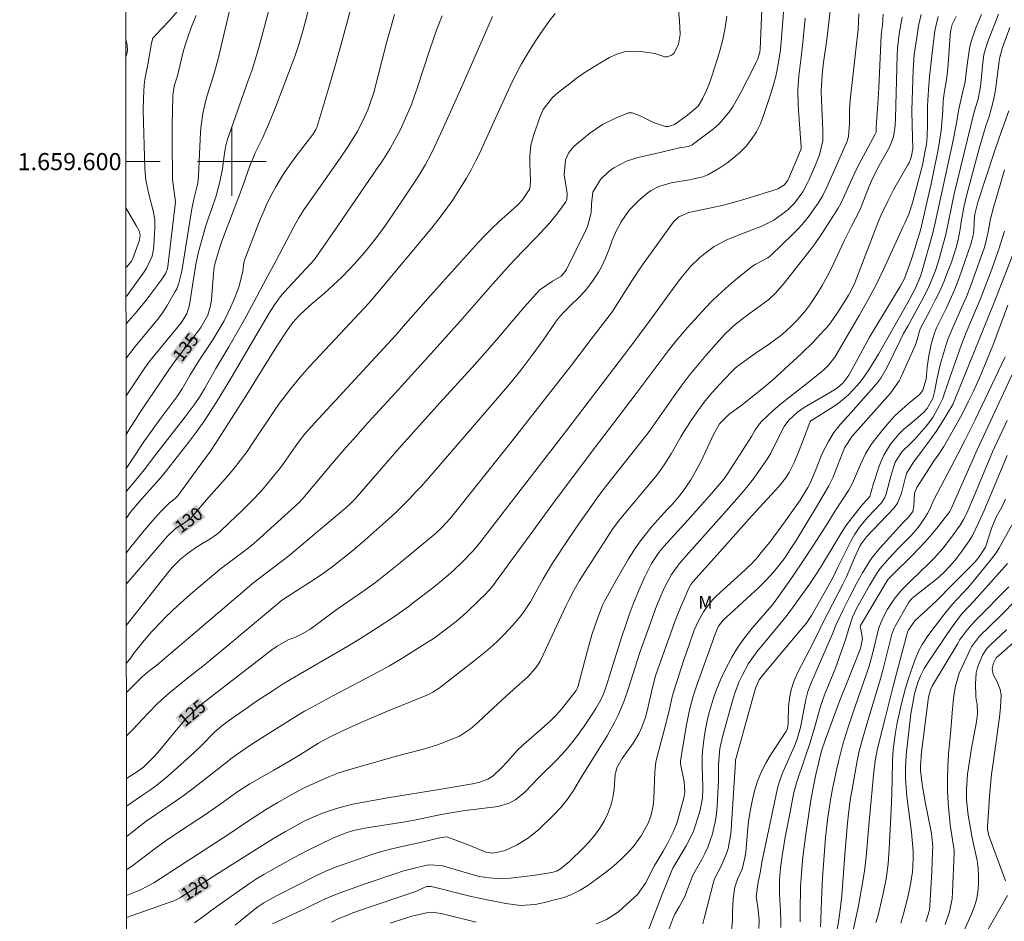
# Model space of a CAD drawing. Units: metres. Extents: x 289871 to 290386, y 1659386 to 1659950.
# Drawn here: x 289875 to 289990, y 1659511 to 1659617 of the extents above; entities that cross this region are included whole.
import ezdxf
from ezdxf.enums import TextEntityAlignment as Align

# ---------------------------------------------------------------- set-up
doc = ezdxf.new("R2010")
doc.units = ezdxf.units.M
doc.header["$MEASUREMENT"] = 0
for name, color, linetype, lineweight in [('Articulacao', 7, 'Continuous', 18), ('Malha_Coordenadas', 7, 'Continuous', 15), ('Topon_Curvas_Mestras_Masc', 255, 'Continuous', 9)]:
    doc.layers.add(name, color=color, linetype=linetype, lineweight=lineweight)
for name, color, linetype, lineweight, true_color in [('Curvas_Intermediarias', 7, 'Continuous', 9, 0x783c14), ('Curvas_Mestras', 7, 'Continuous', 20, 0x783c14), ('Topon_Curvas_Mestras', 7, 'Continuous', 9, 0x783c14), ('Topon_Vegetacao', 7, 'Continuous', 9, 0x00ff33)]:
    doc.layers.add(name, color=color, linetype=linetype, lineweight=lineweight, true_color=true_color)
doc.styles.add('Arial', font='arial.ttf', dxfattribs={"height": 1.5})

msp = doc.modelspace()

# ---------------------------------------------------------------- linework, layer by layer
at = {"layer": 'Articulacao', "flags": 128}
msp.add_lwpolyline([(289887.32, 1659944.93), (290368.88, 1659945.36), (290369.36, 1659391.09), (289887.83, 1659390.66), (289887.32, 1659944.93)], close=True, dxfattribs=at)
at = {"layer": 'Curvas_Intermediarias', "flags": 128}
for points, elevation in [([(289887.7, 1659538.09), (289888.3, 1659538.68), (289889.49, 1659539.89), (289890.33, 1659540.58), (289891.25, 1659541.28), (289902.04, 1659550.49), (289902.41, 1659550.79), (289905.84, 1659553.4), (289906.62, 1659554.01), (289913.28, 1659559.64), (289913.73, 1659560.04), (289914.38, 1659560.66), (289917.43, 1659564.21), (289919.47, 1659566.53), (289924.26, 1659571.86), (289928.01, 1659576), (289930.06, 1659578.32), (289931.07, 1659579.49), (289934.07, 1659583.04), (289935.11, 1659584.2), (289935.9, 1659585.04), (289937.37, 1659586.05), (289938.37, 1659586.64), (289938.86, 1659587.17), (289939.01, 1659587.42), (289941.29, 1659592.08), (289941.45, 1659592.44), (289941.87, 1659594.04), (289941.92, 1659595.09), (289942.06, 1659596.45), (289942.97, 1659597.92), (289943.97, 1659598.88), (289944.54, 1659599.28), (289946.02, 1659600.04), (289947.2, 1659600.46), (289948.03, 1659600.62), (289949.27, 1659600.89), (289952.18, 1659601.61), (289953.24, 1659601.76), (289953.66, 1659601.95), (289956.13, 1659603.83), (289956.8, 1659604.4), (289957.94, 1659605.71), (289958.42, 1659606.45), (289959.28, 1659608), (289960.1, 1659609.58), (289961.19, 1659611.71), (289961.27, 1659611.88), (289961.55, 1659612.77), (289961.59, 1659613.15), (289961.91, 1659620.59)], 127), ([(289970.07, 1659620.3), (289969.35, 1659614.24), (289968.93, 1659611.27), (289968.8, 1659610.08), (289968.69, 1659608.3), (289968.72, 1659607.11), (289968.86, 1659604.62), (289968.9, 1659603.59), (289968.9, 1659602.43), (289968.52, 1659600.8), (289968.04, 1659599.64), (289967.29, 1659597.93), (289967.06, 1659597.44), (289966.54, 1659596.49), (289965.6, 1659595.17), (289964.83, 1659594.42), (289964.46, 1659594.1), (289963.19, 1659593.19), (289961.78, 1659592.49), (289959.84, 1659591.72), (289958.35, 1659591.15), (289957.61, 1659590.85), (289956.23, 1659590.09), (289955.13, 1659589.3), (289954.55, 1659588.83), (289953.49, 1659587.79), (289952.54, 1659586.64), (289952.08, 1659586.05), (289948.64, 1659581.37), (289946.38, 1659578.33), (289939.04, 1659568.69), (289933.73, 1659561.79), (289928.9, 1659555.56), (289928.1, 1659554.59), (289926.94, 1659553.37), (289925.82, 1659552.31), (289925.23, 1659551.78), (289924.01, 1659550.76), (289923.39, 1659550.26), (289921.5, 1659548.8), (289920.54, 1659548.09), (289918.83, 1659546.89), (289916.93, 1659545.62), (289915.01, 1659544.4), (289913.53, 1659543.5), (289912.1, 1659542.66), (289907.95, 1659540.27), (289905.97, 1659539.09), (289904.8, 1659538.34), (289902.76, 1659536.99), (289901.88, 1659536.39), (289900.16, 1659535.17), (289898.81, 1659534.19), (289897.97, 1659533.48), (289896.48, 1659531.95), (289895.57, 1659531.06), (289892.53, 1659528.35), (289892.12, 1659527.99), (289891.26, 1659527.3), (289890.38, 1659526.66), (289889.48, 1659526.03), (289887.71, 1659524.82)], 124), ([(289900.17, 1659619.6), (289898.56, 1659612.66), (289898.36, 1659611.82), (289897.89, 1659610.17), (289897.11, 1659607.7), (289896.92, 1659607.01), (289896.6, 1659605.62), (289896.4, 1659604.2), (289896.35, 1659603.49), (289896.12, 1659598.31), (289896.04, 1659597.5), (289895.6, 1659595.79), (289895.39, 1659594.87), (289895.29, 1659594.27), (289894.16, 1659587.22), (289893.83, 1659585.83), (289893.57, 1659585.18), (289893.4, 1659584.86), (289892.41, 1659583.16), (289891.91, 1659582.37), (289891.35, 1659581.63), (289888.73, 1659578.44), (289887.8, 1659577.25), (289887.66, 1659577.05)], 137), ([(289914.22, 1659619.22), (289912.83, 1659613.96), (289912.09, 1659611.31), (289911.31, 1659608.66), (289909.9, 1659603.98), (289909.79, 1659603.73), (289909.43, 1659603.15), (289907.46, 1659600.59), (289906.75, 1659599.62), (289906.06, 1659598.61), (289905.74, 1659598.1), (289905.13, 1659597.06), (289904.71, 1659596.3), (289904.13, 1659595.15), (289903.59, 1659593.97), (289903.33, 1659593.38), (289902.85, 1659592.18), (289901.58, 1659588.82), (289901.51, 1659588.63), (289901.41, 1659588.24), (289901.26, 1659587.23), (289900.9, 1659585.64), (289900.76, 1659585.25), (289900.18, 1659583.78), (289899.84, 1659582.98), (289899.08, 1659581.44), (289898.52, 1659580.45), (289897.76, 1659579.2), (289896.16, 1659576.77), (289895.15, 1659575.13), (289894.2, 1659573.5), (289893.58, 1659572.58), (289891.6, 1659569.91), (289889.83, 1659567.44), (289888.13, 1659564.92), (289887.67, 1659564.22)], 134), ([(289904.45, 1659618.26), (289903.5, 1659614.58), (289903.14, 1659613.29), (289902.76, 1659612), (289902.35, 1659610.72), (289901.91, 1659609.45), (289899.63, 1659603.06), (289899.49, 1659602.61), (289899.26, 1659601.7), (289899.09, 1659600.69), (289898.9, 1659599.16), (289898.6, 1659597.65), (289898.16, 1659596.03), (289897.66, 1659594.54), (289897.35, 1659593.68), (289896.93, 1659592.38), (289896.44, 1659590.73), (289896.1, 1659589.48), (289895.83, 1659588.2), (289895.67, 1659587.31), (289895.05, 1659583.31), (289894.76, 1659582.26), (289894.1, 1659581.19), (289890.49, 1659576.79), (289889.85, 1659575.94), (289887.66, 1659572.68)], 136), ([(289952.04, 1659618.14), (289952.19, 1659616.4), (289952.26, 1659614.84), (289952.07, 1659613.64), (289951.52, 1659612.61), (289951.25, 1659612.4), (289950.73, 1659612.22), (289950.46, 1659612.24), (289949.32, 1659612.61), (289947.67, 1659612.86), (289946.72, 1659612.9), (289945.78, 1659612.82), (289944.89, 1659612.55), (289944.01, 1659612.15), (289943.07, 1659611.6), (289942.07, 1659610.99), (289941.08, 1659610.35), (289940.13, 1659609.68), (289939.19, 1659608.97), (289938.05, 1659608.08), (289937.38, 1659607.49), (289936.3, 1659606.08), (289935.93, 1659605.28), (289935.19, 1659603.18), (289934.85, 1659601.93), (289934.73, 1659600.64), (289934.73, 1659599.79), (289934.76, 1659598.86), (289934.83, 1659597.72), (289934.73, 1659596.82), (289933.89, 1659595.55), (289933.29, 1659594.91), (289931.11, 1659592.98), (289930.3, 1659592.22), (289929.52, 1659591.42), (289928.75, 1659590.61), (289923.16, 1659584.39), (289920.25, 1659581.07), (289919.06, 1659579.74), (289909.67, 1659569.52), (289908.52, 1659568.25), (289907.63, 1659567.12), (289906, 1659564.81), (289905.57, 1659564.22), (289904.67, 1659563.07), (289903.63, 1659561.85), (289902.69, 1659560.81), (289901.72, 1659559.81), (289901.21, 1659559.32), (289899.7, 1659557.87), (289898.67, 1659556.9), (289898.33, 1659556.61), (289897.42, 1659555.97), (289896.5, 1659555.43), (289895.63, 1659554.88), (289894.8, 1659554.28), (289894, 1659553.64), (289893.07, 1659552.7), (289892.65, 1659552.2), (289887.69, 1659545.91)], 129), ([(289887.7, 1659533.02), (289888.43, 1659533.75), (289889.62, 1659535), (289890.21, 1659535.64), (289891.41, 1659536.88), (289892.7, 1659538.03), (289894.24, 1659539.28), (289895.93, 1659540.6), (289896.77, 1659541.27), (289899.75, 1659543.76), (289905.46, 1659548.56), (289905.77, 1659548.8), (289907.63, 1659550.04), (289909.72, 1659551.33), (289910.8, 1659552.07), (289911.85, 1659552.85), (289914.08, 1659554.66), (289915.49, 1659555.86), (289918.31, 1659558.35), (289919.1, 1659559.09), (289919.87, 1659559.84), (289920.73, 1659560.71), (289921.42, 1659561.44), (289922.1, 1659562.17), (289923.43, 1659563.68), (289930.98, 1659572.4), (289932.37, 1659574.05), (289933.72, 1659575.73), (289935.02, 1659577.44), (289936.27, 1659579.19), (289937.72, 1659581.26), (289938.21, 1659581.91), (289938.76, 1659582.52), (289939.63, 1659583.39), (289940.28, 1659583.99), (289941.18, 1659584.92), (289941.97, 1659585.94), (289942.74, 1659587.1), (289943.05, 1659587.64), (289943.57, 1659588.76), (289944.01, 1659589.91), (289944.29, 1659590.72), (289944.78, 1659591.89), (289945.38, 1659592.97), (289946.32, 1659594.33), (289947.46, 1659595.51), (289948.47, 1659596.37), (289948.88, 1659596.65), (289949.76, 1659597.1), (289951.2, 1659597.53), (289951.69, 1659597.62), (289953.36, 1659597.88), (289954.91, 1659598.22), (289955.49, 1659598.45), (289956.88, 1659599.28), (289957.68, 1659599.81), (289958.45, 1659600.39), (289959.16, 1659601.03), (289959.94, 1659601.82), (289960.59, 1659602.63), (289961.15, 1659603.49), (289961.61, 1659604.4), (289961.99, 1659605.36), (289962.88, 1659608.06), (289963.19, 1659609.1), (289963.37, 1659609.81), (289963.52, 1659610.51), (289963.72, 1659611.6), (289963.95, 1659613.04), (289964.09, 1659614.49), (289964.38, 1659618.41)], 126), ([(289893.64, 1659617.54), (289892.77, 1659616.48), (289891.81, 1659615.49), (289890.79, 1659614.38), (289890.62, 1659613.81), (289890.2, 1659611.31), (289889.86, 1659609.56), (289889.79, 1659608.97), (289889.69, 1659607.41), (289889.66, 1659605.97), (289889.84, 1659599.2), (289889.95, 1659597.85), (289890.31, 1659596.21), (289890.82, 1659594.25), (289891, 1659593.26), (289891.03, 1659592.25), (289890.91, 1659590.2), (289890.87, 1659589.79), (289890.7, 1659588.99), (289890, 1659587.51), (289889.78, 1659587.16), (289887.8, 1659584.39), (289887.65, 1659584.22)], 139), ([(289895.82, 1659617.05), (289895.34, 1659615.83), (289894.98, 1659614.88), (289894.66, 1659613.93), (289894.37, 1659612.96), (289894.12, 1659611.98), (289893.65, 1659610.01), (289893.32, 1659608.96), (289893.14, 1659608.05), (289893.11, 1659607.58), (289893.03, 1659604.39), (289893.04, 1659602.56), (289893.09, 1659597.9), (289893.42, 1659595.31), (289892.55, 1659587.77), (289892.51, 1659587.54), (289892.29, 1659587.01), (289891.75, 1659586.19), (289890.37, 1659584.3), (289889.86, 1659583.63), (289888.78, 1659582.32), (289887.66, 1659581.08)], 138), ([(289918.96, 1659617.15), (289918.49, 1659615.5), (289918.08, 1659613.99), (289916.53, 1659608.08), (289916.1, 1659606.72), (289915.85, 1659606.05), (289915.27, 1659604.74), (289914.59, 1659603.49), (289913.51, 1659601.73), (289912.62, 1659600.42), (289908.4, 1659594.36), (289907.8, 1659593.43), (289907.25, 1659592.46), (289905.12, 1659588.39), (289904, 1659586.33), (289902.57, 1659583.6), (289901.46, 1659581.57), (289899.66, 1659578.42), (289898.14, 1659575.89), (289896.79, 1659573.49), (289896.22, 1659572.55), (289895.62, 1659571.63), (289894.57, 1659570.24), (289891.24, 1659566.01), (289889.77, 1659564.07), (289888.77, 1659562.8), (289887.73, 1659561.57), (289887.67, 1659561.51)], 133), ([(289924.51, 1659617.02), (289923.9, 1659615.46), (289923.08, 1659613.09), (289921.65, 1659608.68), (289921.3, 1659607.67), (289920.92, 1659606.68), (289920.25, 1659605.08), (289919.64, 1659603.76), (289918.97, 1659602.47), (289918.44, 1659601.52), (289918.07, 1659600.9), (289917.48, 1659599.98), (289917.07, 1659599.38), (289912.42, 1659592.61), (289909.63, 1659588.6), (289909.14, 1659588.03), (289906.12, 1659584.8), (289905.62, 1659584.23), (289904.95, 1659583.3), (289904.34, 1659582.33), (289899.93, 1659574.8), (289898.43, 1659572.34), (289897.61, 1659571.04), (289896.76, 1659569.75), (289895.86, 1659568.49), (289894.94, 1659567.26), (289892.39, 1659563.97), (289891.7, 1659563.16), (289889.2, 1659560.33), (289888.16, 1659559.07), (289887.68, 1659558.4)], 132), ([(289930.38, 1659616.91), (289927.27, 1659609.8), (289925.54, 1659605.9), (289923.92, 1659602.38), (289923.22, 1659600.92), (289922.58, 1659599.67), (289921.75, 1659598.29), (289920.05, 1659595.73), (289917.93, 1659592.63), (289917.2, 1659591.61), (289916.44, 1659590.61), (289915.65, 1659589.64), (289914.69, 1659588.51), (289913.76, 1659587.5), (289912.81, 1659586.52), (289911.81, 1659585.58), (289910.78, 1659584.67), (289909.3, 1659583.41), (289908.53, 1659582.72), (289907.8, 1659582.01), (289907.12, 1659581.24), (289906.51, 1659580.42), (289905.22, 1659578.46), (289901.66, 1659572.74), (289898.8, 1659568.21), (289898.26, 1659567.37), (289897.41, 1659566.13), (289896.82, 1659565.31), (289893.7, 1659561.03), (289893.4, 1659560.72), (289892.67, 1659560.17), (289891.66, 1659559.14), (289890.7, 1659558.08), (289889.76, 1659556.98), (289888.25, 1659555.11), (289887.68, 1659554.35)], 131), ([(289887.69, 1659541.48), (289888.23, 1659542.14), (289888.62, 1659542.71), (289889.58, 1659543.92), (289890.67, 1659545.2), (289891.82, 1659546.42), (289892.17, 1659546.78), (289893.75, 1659548.29), (289895.39, 1659549.75), (289898.65, 1659552.49), (289901.29, 1659554.44), (289902.28, 1659555.24), (289903.24, 1659556.08), (289907.84, 1659560.25), (289908.28, 1659560.72), (289911.69, 1659564.78), (289913.32, 1659566.69), (289914.16, 1659567.65), (289915.86, 1659569.54), (289919.03, 1659572.99), (289923.59, 1659578.02), (289926.61, 1659581.4), (289930.43, 1659585.76), (289932.45, 1659588.01), (289933.82, 1659589.49), (289935.42, 1659591.1), (289936.5, 1659592.25), (289937.02, 1659592.83), (289938, 1659594.04), (289938.93, 1659595.3), (289939.05, 1659595.56), (289939.09, 1659596.28), (289938.74, 1659598.46), (289938.88, 1659600.19), (289939.27, 1659601.08), (289939.91, 1659601.8), (289941.74, 1659603.31), (289942.45, 1659603.84), (289943.19, 1659604.33), (289944.78, 1659605.12), (289946.23, 1659605.69), (289946.65, 1659605.7), (289947.69, 1659605.3), (289949.16, 1659604.55), (289950.54, 1659604.09), (289950.9, 1659604.08), (289951.6, 1659604.34), (289953.13, 1659605.4), (289954.35, 1659606.46), (289954.86, 1659607.32), (289955.33, 1659608.31), (289955.67, 1659609.14), (289956.51, 1659611.62), (289956.9, 1659612.93), (289957.24, 1659614.25), (289957.5, 1659615.6), (289957.7, 1659616.95)], 128), ([(289973.1, 1659617.24), (289972.99, 1659615.44), (289972.07, 1659607.17), (289971.99, 1659606.05), (289971.99, 1659604.4), (289971.87, 1659602.94), (289971.72, 1659602.38), (289971.61, 1659602.11), (289969.39, 1659597.08), (289968.88, 1659596.05), (289968.33, 1659595.15), (289967.86, 1659594.45), (289967.31, 1659593.69), (289966.72, 1659592.94), (289966.09, 1659592.24), (289965.43, 1659591.57), (289962.82, 1659589.07), (289962.46, 1659588.77), (289961, 1659588), (289960.7, 1659587.8), (289959.95, 1659587.23), (289958.93, 1659586.42), (289957.95, 1659585.57), (289956.66, 1659584.38), (289955.93, 1659583.67), (289955.23, 1659582.95), (289953.1, 1659580.64), (289952.44, 1659579.89), (289951.79, 1659579.12), (289950.87, 1659577.95), (289947.14, 1659572.96), (289943.38, 1659568.06), (289941.89, 1659566.09), (289937.5, 1659560.21), (289935.09, 1659556.9), (289932.4, 1659553.26), (289930.74, 1659550.94), (289930.29, 1659550.37), (289929.52, 1659549.5), (289928.84, 1659548.84), (289927.34, 1659547.43), (289926.14, 1659546.37), (289924.88, 1659545.38), (289923.59, 1659544.44), (289922.77, 1659543.91), (289919.62, 1659541.95), (289918.36, 1659541.19), (289917.08, 1659540.49), (289911.77, 1659537.72), (289909.21, 1659536.32), (289908.47, 1659535.9), (289907.27, 1659535.16), (289902.43, 1659532.13), (289900.97, 1659531.14), (289900.02, 1659530.46), (289899.08, 1659529.74), (289896.07, 1659527.35), (289894.44, 1659526.12), (289893.15, 1659525.21), (289891.1, 1659523.84), (289890.01, 1659523.08), (289889.3, 1659522.55), (289887.98, 1659521.49), (289887.71, 1659521.28)], 123), ([(289975.94, 1659617.21), (289975.86, 1659615.96), (289975.68, 1659614.71), (289975.42, 1659608.6), (289975.31, 1659606.73), (289975.12, 1659604), (289975.09, 1659603.42), (289975.01, 1659603.22), (289973.36, 1659600.17), (289972.71, 1659598.89), (289972.12, 1659597.6), (289971.28, 1659595.7), (289971, 1659595.12), (289970.67, 1659594.56), (289968.9, 1659591.78), (289968, 1659590.46), (289967.53, 1659589.82), (289964.4, 1659585.83), (289963.36, 1659584.65), (289962.59, 1659583.94), (289962.17, 1659583.62), (289959.87, 1659581.92), (289958.68, 1659581), (289957.54, 1659579.96), (289956.75, 1659579.12), (289955.24, 1659577.4), (289954.26, 1659576.23), (289953.3, 1659575.04), (289952.38, 1659573.82), (289951.48, 1659572.58), (289948.77, 1659568.69), (289948.27, 1659568.04), (289943.68, 1659562.23), (289942.79, 1659561.05), (289941.48, 1659559.25), (289940.53, 1659557.88), (289939.2, 1659555.94), (289937.39, 1659553.19), (289937.01, 1659552.59), (289936.28, 1659551.36), (289934.81, 1659548.67), (289934.05, 1659547.49), (289933.71, 1659547.06), (289932.73, 1659545.92), (289931.74, 1659544.86), (289930.96, 1659544.08), (289930.43, 1659543.58), (289929.59, 1659542.87), (289928.26, 1659541.8), (289924.37, 1659538.76), (289924.15, 1659538.59), (289923.43, 1659538.14), (289922.93, 1659537.87), (289917.66, 1659535.73), (289915.48, 1659534.8), (289913.33, 1659533.81), (289911.62, 1659533), (289910.71, 1659532.54), (289910.1, 1659532.19), (289907.81, 1659530.76), (289906.64, 1659530.06), (289904.89, 1659529.03), (289902.1, 1659527.44), (289900.82, 1659526.64), (289898.48, 1659524.96), (289896.94, 1659523.88), (289896.16, 1659523.36), (289893.78, 1659521.82), (289892.32, 1659520.83), (289890.9, 1659519.79), (289888.47, 1659517.92), (289887.72, 1659517.4)], 122), ([(289887.72, 1659514.42), (289888.51, 1659514.71), (289889.33, 1659515.06), (289890.91, 1659515.88), (289894.65, 1659518.34), (289899.52, 1659521.48), (289901.83, 1659523.06), (289903.36, 1659524.06), (289904.02, 1659524.48), (289905.37, 1659525.28), (289906.64, 1659525.99), (289908.28, 1659526.88), (289909.12, 1659527.29), (289909.97, 1659527.68), (289911.31, 1659528.27), (289911.7, 1659528.43), (289912.47, 1659528.71), (289914.04, 1659529.19), (289918.5, 1659530.47), (289920.03, 1659530.89), (289922.34, 1659531.48), (289923.85, 1659531.96), (289924.6, 1659532.23), (289926.04, 1659532.8), (289926.52, 1659533.01), (289927.83, 1659533.87), (289928.63, 1659534.56), (289929.41, 1659535.28), (289931.49, 1659537.25), (289932.83, 1659538.45), (289934.51, 1659539.92), (289935.4, 1659540.93), (289935.89, 1659541.68), (289936.3, 1659542.47), (289938.94, 1659548.17), (289939.3, 1659548.94), (289939.89, 1659550.06), (289940.53, 1659551.14), (289943.66, 1659556.05), (289944.38, 1659557.14), (289945.16, 1659558.2), (289949.39, 1659563.26), (289949.77, 1659563.74), (289950.49, 1659564.74), (289951.22, 1659565.91), (289952.33, 1659567.9), (289952.81, 1659568.67), (289953.7, 1659570.03), (289954.42, 1659571.08), (289955.18, 1659572.09), (289955.99, 1659573.06), (289956.84, 1659574.01), (289958.24, 1659575.49), (289958.71, 1659575.95), (289959.22, 1659576.36), (289961.01, 1659577.62), (289962.67, 1659578.74), (289963.42, 1659579.28), (289964.14, 1659579.85), (289965.16, 1659580.78), (289965.85, 1659581.48), (289966.8, 1659582.54), (289967.38, 1659583.29), (289968.17, 1659584.47), (289968.83, 1659585.55), (289969.45, 1659586.67), (289969.82, 1659587.43), (289971.39, 1659590.77), (289972.21, 1659592.41), (289973.13, 1659594.18), (289973.36, 1659594.71), (289974.3, 1659597.13), (289974.72, 1659598.11), (289975.47, 1659599.53), (289976.65, 1659601.7), (289976.83, 1659602.09), (289977.11, 1659602.91), (289977.31, 1659604.2), (289977.36, 1659605.08), (289977.54, 1659612.37), (289977.58, 1659613.25), (289977.8, 1659614.92), (289978.12, 1659616.86)], 121), ([(289982.33, 1659616.93), (289981.98, 1659615.46), (289981.91, 1659614.96), (289981.59, 1659612.32), (289981.31, 1659609.87), (289981.2, 1659608.39), (289981.11, 1659606.49), (289981.1, 1659604.34), (289981.05, 1659602.92), (289980.96, 1659601.98), (289980.8, 1659601.05), (289980.5, 1659599.6), (289980.21, 1659598.42), (289979.35, 1659595.19), (289978.94, 1659593.99), (289978.44, 1659592.81), (289978.25, 1659592.42), (289975.96, 1659587.42), (289975.09, 1659585.62), (289974.15, 1659583.86), (289973.13, 1659582.04), (289970.68, 1659577.85), (289970.27, 1659577.2), (289969.56, 1659576.28), (289969.02, 1659575.73), (289968.73, 1659575.48), (289966.85, 1659573.96), (289964.14, 1659571.86), (289963.11, 1659570.96), (289961.76, 1659569.72), (289961.45, 1659569.4), (289960.96, 1659568.66), (289960.57, 1659567.95), (289957.78, 1659563.59), (289957.32, 1659562.94), (289956.21, 1659561.63), (289954.18, 1659559.32), (289952.73, 1659557.71), (289950.36, 1659555.13), (289949.76, 1659554.43), (289948.92, 1659553.15), (289948.14, 1659551.58), (289947.59, 1659550.38), (289947, 1659548.99), (289946.76, 1659548.4), (289946.31, 1659547.14), (289945.87, 1659545.88), (289945.46, 1659544.61), (289943.95, 1659539.79), (289943.71, 1659539.04), (289943.32, 1659537.94), (289943, 1659537.23), (289942.44, 1659536.21), (289942.01, 1659535.55), (289940.97, 1659534.05), (289940.16, 1659532.92), (289939.3, 1659531.83), (289938.85, 1659531.3), (289937.91, 1659530.28), (289935.83, 1659528.21), (289934.15, 1659526.47), (289933.12, 1659525.61), (289932.34, 1659525.17), (289931.06, 1659524.81), (289926.93, 1659524.28), (289925.51, 1659524.06), (289923.99, 1659523.78), (289921.69, 1659523.29), (289920.2, 1659523.01), (289915.72, 1659522.3), (289914.19, 1659521.98), (289913.19, 1659521.69), (289911.75, 1659521.1), (289908.75, 1659519.62), (289907.25, 1659518.84), (289904.55, 1659517.35), (289903.71, 1659516.86), (289902.88, 1659516.35), (289902.07, 1659515.82), (289901.26, 1659515.27), (289898.5, 1659513.31), (289897.55, 1659512.62), (289896.61, 1659511.91), (289895.65, 1659511.24)], 119), ([(289984.44, 1659616.93), (289983.97, 1659616.01), (289983.81, 1659615.38), (289983.73, 1659614.71), (289983.49, 1659611.37), (289983.38, 1659610.16), (289983.29, 1659609.55), (289983.07, 1659608.21), (289982.93, 1659607.13), (289982.88, 1659605.93), (289982.67, 1659603.62), (289982.42, 1659601.89), (289982.27, 1659601.03), (289981.51, 1659597.4), (289980.28, 1659592.01), (289979.27, 1659588.75), (289979, 1659587.95), (289978.4, 1659586.38), (289977.91, 1659585.45), (289974.33, 1659579.52), (289972.52, 1659576.16), (289971.91, 1659575.11), (289971.24, 1659574.16), (289970.62, 1659573.64), (289970.24, 1659573.39), (289966.72, 1659571.31), (289965.95, 1659570.8), (289964.94, 1659569.86), (289964.4, 1659569.13), (289963.69, 1659567.74), (289962.82, 1659565.99), (289962.41, 1659565.32), (289961.58, 1659564.12), (289960.65, 1659562.83), (289959.64, 1659561.58), (289958.59, 1659560.37), (289955.85, 1659557.25), (289952.96, 1659554.04), (289952.16, 1659553.11), (289951.23, 1659551.86), (289950.42, 1659550.32), (289949.99, 1659549.35), (289949.5, 1659548.14), (289948.44, 1659545.23), (289947.6, 1659542.87), (289947.25, 1659541.8), (289946.25, 1659538.58), (289945.74, 1659537.1), (289945.04, 1659535.46), (289944.64, 1659534.66), (289943.73, 1659533.04), (289942.79, 1659531.48), (289940.54, 1659527.88), (289939.81, 1659526.65), (289939.11, 1659525.64), (289938.35, 1659524.67), (289937.5, 1659523.78), (289935.79, 1659522.12), (289934.59, 1659521.13), (289933.27, 1659520.32), (289931.85, 1659519.65), (289930.45, 1659519.35), (289929.62, 1659519.48), (289927.53, 1659520.32), (289925.36, 1659521.16), (289925, 1659521.24), (289924.39, 1659521.18), (289921.98, 1659520.61), (289919.32, 1659520), (289918.34, 1659519.77), (289917.44, 1659519.53), (289916.54, 1659519.26), (289915.64, 1659518.97), (289912.06, 1659517.72), (289910.94, 1659517.25), (289909.88, 1659516.73), (289905.19, 1659514.38), (289903.72, 1659513.55), (289903.03, 1659513.08), (289901.69, 1659512.05), (289900.4, 1659510.95)], 118), ([(289987.38, 1659617.14), (289986.73, 1659615.59), (289986.19, 1659614.02), (289986, 1659613.21), (289985.86, 1659612.39), (289985.63, 1659610.7), (289985.47, 1659609.31), (289985.22, 1659608.16), (289984.89, 1659606.83), (289984.75, 1659606.13), (289984.44, 1659604.29), (289984.01, 1659602.11), (289981.99, 1659592.85), (289981.67, 1659591.53), (289980.48, 1659587.28), (289980.29, 1659586.66), (289979.67, 1659585.15), (289978.8, 1659583.56), (289975.38, 1659577.54), (289974.24, 1659575.73), (289973.38, 1659574.49), (289972.9, 1659573.91), (289971.87, 1659572.8), (289970.71, 1659571.85), (289970.09, 1659571.42), (289967.5, 1659569.78), (289967.42, 1659569.67), (289967.36, 1659569.56), (289966.52, 1659567.33), (289966.05, 1659566.12), (289965.53, 1659564.92), (289964.97, 1659563.75), (289964.54, 1659563.08), (289963.81, 1659562.14), (289960.63, 1659558.71), (289956.89, 1659554.48), (289953.77, 1659551.04), (289953.5, 1659550.68), (289953.28, 1659550.24), (289952.6, 1659548.71), (289952.29, 1659548), (289951.72, 1659546.57), (289949.83, 1659541.37), (289949.4, 1659540.02), (289949.04, 1659538.66), (289948.41, 1659535.97), (289948.21, 1659535.23), (289947.8, 1659534.03), (289947.43, 1659533.26), (289946.76, 1659532.18), (289945.48, 1659530.4), (289944.89, 1659529.32), (289944.74, 1659528.81), (289944.69, 1659528.55), (289944.55, 1659526.83), (289944.41, 1659525.85), (289944.19, 1659524.9), (289943.84, 1659523.99), (289943.41, 1659523.1), (289942.88, 1659522.25), (289942.3, 1659521.44), (289941.66, 1659520.68), (289940.98, 1659519.96), (289939.37, 1659518.39), (289938.32, 1659517.53), (289937.83, 1659517.25), (289937.28, 1659517.09), (289935.07, 1659516.76), (289933.09, 1659516.5), (289932.47, 1659516.43), (289930.92, 1659516.39), (289930, 1659516.47), (289928.84, 1659516.65), (289927.34, 1659517.06), (289924.43, 1659517.93), (289922.91, 1659517.99), (289921.58, 1659517.69), (289919.89, 1659517.25), (289919.23, 1659517.04), (289915.55, 1659515.78), (289912.18, 1659514.57), (289910.79, 1659513.97), (289908.66, 1659512.94), (289904.74, 1659511.12)], 117), ([(289911.61, 1659511.32), (289912.38, 1659511.68), (289913.27, 1659512.06), (289914.1, 1659512.39), (289915.77, 1659512.99), (289921.22, 1659514.79), (289921.46, 1659514.88), (289922.17, 1659515.25), (289922.67, 1659515.47), (289923.18, 1659515.45), (289923.57, 1659515.37), (289927.73, 1659514.35), (289929.56, 1659513.95), (289931.92, 1659513.49), (289933.65, 1659513.24), (289935.35, 1659513.38), (289936.59, 1659513.65), (289937.46, 1659513.86), (289938.75, 1659514.2), (289939.58, 1659514.52), (289940.59, 1659515.03), (289941.48, 1659515.58), (289941.91, 1659515.88), (289943.39, 1659516.98), (289944.11, 1659517.54), (289944.82, 1659518.13), (289945.49, 1659518.76), (289946.42, 1659519.71), (289946.89, 1659520.24), (289947.71, 1659521.38), (289948.54, 1659522.87), (289948.84, 1659523.67), (289949.13, 1659524.9), (289949.2, 1659525.73), (289949.32, 1659528.83), (289949.42, 1659529.96), (289949.56, 1659530.62), (289950.35, 1659533.55), (289951, 1659536.12), (289951.28, 1659537.42), (289951.47, 1659538.14), (289952.7, 1659541.89), (289953.3, 1659543.66), (289953.91, 1659545.35), (289954.38, 1659546.46), (289954.97, 1659547.51), (289955.31, 1659548.01), (289956.08, 1659548.94), (289956.51, 1659549.36), (289959.37, 1659551.96), (289960.48, 1659553), (289961.19, 1659553.77), (289961.72, 1659554.4), (289962.72, 1659555.63), (289964.55, 1659558.11), (289965.41, 1659559.31), (289966.23, 1659560.53), (289967.16, 1659562.01), (289967.4, 1659562.52), (289968.1, 1659564.19), (289968.77, 1659565.88), (289969.54, 1659567.37), (289970.18, 1659568.42), (289970.96, 1659569.37), (289972.21, 1659570.74), (289975.12, 1659574.04), (289975.31, 1659574.27), (289975.66, 1659574.74), (289976.39, 1659576.02), (289977.87, 1659579.06), (289978.31, 1659579.95), (289978.78, 1659580.82), (289980.44, 1659583.81), (289981.14, 1659585.18), (289981.45, 1659585.88), (289982.01, 1659587.31), (289982.49, 1659588.77), (289982.7, 1659589.51), (289983.22, 1659591.5), (289984.21, 1659596.24), (289984.59, 1659597.84), (289986.53, 1659605.81), (289986.98, 1659607.3), (289987.28, 1659608.77), (289987.44, 1659610.26), (289987.49, 1659611.19), (289987.64, 1659612.48), (289988.08, 1659613.91), (289989.38, 1659617.2)], 116), ([(289947.83, 1659508.46), (289950.12, 1659514.46), (289950.94, 1659516.49), (289951.1, 1659516.86), (289951.39, 1659517.6), (289952.96, 1659520.2), (289953.55, 1659521.32), (289953.8, 1659521.9), (289954.01, 1659522.5), (289954.55, 1659524.2), (289954.88, 1659525.77), (289954.92, 1659526.84), (289954.86, 1659528.46), (289954.82, 1659529.29), (289954.83, 1659530.57), (289954.87, 1659531.2), (289955.05, 1659532.86), (289955.2, 1659533.83), (289955.41, 1659534.79), (289955.64, 1659535.74), (289956.11, 1659537.31), (289956.51, 1659538.44), (289956.96, 1659539.55), (289957.46, 1659540.64), (289958.29, 1659542.21), (289959, 1659543.38), (289959.8, 1659544.5), (289960.65, 1659545.58), (289962.98, 1659548.29), (289963.51, 1659549.01), (289964.95, 1659551.05), (289966.36, 1659553.1), (289967.74, 1659555.17), (289968.86, 1659556.9), (289969.36, 1659557.69), (289970.33, 1659559.26), (289971.89, 1659561.65), (289972.35, 1659562.51), (289973.29, 1659564.68), (289973.86, 1659565.92), (289974.52, 1659567.01), (289974.91, 1659567.53), (289975.96, 1659568.84), (289976.64, 1659569.63), (289977.34, 1659570.39), (289978.09, 1659571.1), (289978.87, 1659571.78), (289980.07, 1659572.76), (289980.26, 1659572.94), (289980.56, 1659573.35), (289980.92, 1659574.63), (289981.06, 1659576.03), (289981.25, 1659577.37), (289981.53, 1659578.7), (289981.89, 1659580.01), (289982.15, 1659580.6), (289983.26, 1659582.87), (289983.66, 1659583.72), (289984.04, 1659584.58), (289984.39, 1659585.45), (289984.73, 1659586.33), (289986.16, 1659590.36), (289986.42, 1659591.38), (289986.48, 1659592.01), (289986.57, 1659593.63), (289986.63, 1659594.04), (289986.97, 1659595.26), (289988.9, 1659601.19), (289989.43, 1659602.77), (289990.58, 1659605.92)], 114), ([(289950.83, 1659510.14), (289951.39, 1659511.68), (289951.63, 1659512.23), (289952.15, 1659513.08), (289952.78, 1659514.24), (289953.75, 1659516.78), (289953.88, 1659517.07), (289954.77, 1659518.62), (289955.15, 1659519.33), (289955.49, 1659520.06), (289956.03, 1659521.59), (289956.38, 1659523.18), (289956.49, 1659523.99), (289956.56, 1659524.8), (289956.71, 1659527.83), (289956.74, 1659529.62), (289956.8, 1659530.68), (289956.9, 1659531.54), (289957.23, 1659533.08), (289958.36, 1659537.12), (289958.59, 1659537.88), (289959.15, 1659539.36), (289959.47, 1659540.09), (289960.24, 1659541.48), (289961.2, 1659542.82), (289964.22, 1659546.47), (289964.85, 1659547.27), (289966.07, 1659548.93), (289967.37, 1659550.78), (289968.13, 1659551.9), (289968.61, 1659552.67), (289970.78, 1659556.27), (289971.42, 1659557.29), (289971.76, 1659557.78), (289972.49, 1659558.74), (289973.52, 1659560), (289974.36, 1659560.96), (289974.75, 1659562.33), (289975.41, 1659564.37), (289975.68, 1659565.08), (289975.99, 1659565.77), (289976.78, 1659567.06), (289977.75, 1659568.23), (289978.3, 1659568.76), (289979.64, 1659569.89), (289980.57, 1659570.72), (289981.06, 1659571.22), (289981.72, 1659572.37), (289981.92, 1659573.16), (289982.2, 1659574.76), (289982.53, 1659576.16), (289982.73, 1659576.85), (289983.44, 1659579.18), (289984.04, 1659580.67), (289985.07, 1659582.94), (289985.63, 1659584.25), (289986.13, 1659585.57), (289987.72, 1659590.02), (289987.86, 1659590.46), (289988.13, 1659591.61), (289988.44, 1659593.33), (289988.79, 1659594.66), (289989.75, 1659597.94), (289990.08, 1659599.04)], 113), ([(289954.91, 1659511.11), (289955.05, 1659511.74), (289956.16, 1659515.99), (289956.24, 1659516.26), (289956.34, 1659516.52), (289957, 1659517.76), (289957.67, 1659519.31), (289957.84, 1659519.88), (289958.15, 1659521.59), (289958.2, 1659522.17), (289958.69, 1659529.96), (289958.72, 1659530.25), (289958.77, 1659530.48), (289961.06, 1659538.61), (289961.48, 1659539.56), (289962.02, 1659540.28), (289966.45, 1659545.54), (289966.93, 1659546.14), (289967.58, 1659547.08), (289968.17, 1659548.07), (289969.87, 1659551.13), (289970, 1659551.37), (289970.64, 1659552.7), (289972.16, 1659555.72), (289972.63, 1659556.57), (289973.18, 1659557.36), (289974.11, 1659558.48), (289975.72, 1659560.21), (289976.13, 1659560.83), (289976.27, 1659561.25), (289976.8, 1659563.33), (289977.33, 1659564.95), (289978.11, 1659566.15), (289979.12, 1659567.13), (289979.6, 1659567.64), (289980.98, 1659569.2), (289981.72, 1659570.15), (289982.51, 1659571.58), (289982.83, 1659572.28), (289983.57, 1659574.48), (289985.07, 1659578.68), (289985.61, 1659580.06), (289987.24, 1659583.91), (289988.58, 1659587.44), (289989.32, 1659589.57), (289989.61, 1659590.43), (289990.06, 1659591.88)], 112), ([(289991.47, 1659590.27), (289988.86, 1659583.58), (289984.21, 1659572.06), (289984.03, 1659571.69), (289983.03, 1659570), (289982.57, 1659569.26), (289982.1, 1659568.53), (289981.09, 1659567.13), (289980.38, 1659566.2), (289979.4, 1659564.85), (289978.67, 1659563.7), (289978.52, 1659563.22), (289978.08, 1659561.33), (289977.61, 1659560.18), (289977.33, 1659559.77), (289977.16, 1659559.58), (289974, 1659556.25), (289973.4, 1659555.48), (289973.22, 1659555.14), (289972.59, 1659553.81), (289971.63, 1659551.59), (289971.22, 1659550.74), (289968.81, 1659546.07), (289968.54, 1659545.48), (289967.83, 1659544.05), (289965.9, 1659540.31), (289965.5, 1659539.38), (289965.18, 1659538.42), (289964.99, 1659537.43), (289964.89, 1659536.42), (289964.83, 1659534.59), (289964.8, 1659534.13), (289964.72, 1659533.77), (289964.58, 1659533.52), (289962.89, 1659530.97), (289962.28, 1659529.93), (289961.73, 1659528.87), (289961.29, 1659527.75), (289960.93, 1659526.61), (289960.65, 1659525.43), (289960.41, 1659524.25), (289960.24, 1659523.06), (289960.1, 1659521.85), (289959.9, 1659519.47), (289959.81, 1659518.8), (289959.47, 1659517.5), (289958.95, 1659516.32), (289958.64, 1659515.4), (289958.45, 1659514.03), (289958.34, 1659512.52), (289958.34, 1659511.51), (289958.22, 1659509.99)], 111), ([(289990.13, 1659577.25), (289986.64, 1659569.88), (289985.45, 1659567.48), (289984.63, 1659565.89), (289981.82, 1659560.54), (289981.33, 1659559.39), (289981.09, 1659558.96), (289980.71, 1659558.33), (289980.02, 1659557.32), (289979.2, 1659556.41), (289977.71, 1659554.91), (289976.62, 1659553.76), (289975.58, 1659552.56), (289975.13, 1659551.92), (289974.33, 1659550.58), (289972.83, 1659547.88), (289972.35, 1659546.87), (289971.91, 1659545.57), (289971.59, 1659544.36), (289970.89, 1659542.35), (289970.37, 1659540.93), (289969.09, 1659537.83), (289968.79, 1659536.94), (289968.52, 1659536.06), (289967.95, 1659534.07), (289967.4, 1659532.25), (289966.8, 1659530.45), (289965.81, 1659527.55), (289965.61, 1659526.8), (289965.52, 1659526.42), (289964.87, 1659523.16), (289964.51, 1659521.21), (289964.2, 1659519.27), (289963.97, 1659517.66), (289963.82, 1659516.25), (289963.82, 1659514.64), (289963.96, 1659512.54), (289964, 1659511.42), (289963.98, 1659510.67)], 109), ([(289966.23, 1659511.36), (289966.26, 1659512.55), (289966.3, 1659515.4), (289966.39, 1659517.02), (289966.47, 1659518), (289966.57, 1659518.9), (289966.78, 1659520.68), (289966.91, 1659521.57), (289967.45, 1659525.25), (289967.72, 1659526.79), (289968.07, 1659528.52), (289968.34, 1659529.67), (289968.71, 1659531.12), (289968.87, 1659531.65), (289969.32, 1659532.96), (289970.93, 1659537.29), (289971.56, 1659538.92), (289973.27, 1659543.23), (289973.53, 1659544.38), (289973.32, 1659545.49), (289973.26, 1659545.75), (289973.29, 1659545.9), (289976.31, 1659550.99), (289976.52, 1659551.3), (289977.04, 1659551.85), (289979.3, 1659554.07), (289980.1, 1659554.88), (289980.87, 1659555.71), (289981.61, 1659556.57), (289982.33, 1659557.46), (289983.7, 1659559.21), (289983.83, 1659559.43), (289986.9, 1659566.4), (289991.02, 1659575.25)], 108), ([(289990.37, 1659569.8), (289988.68, 1659566.14), (289986.46, 1659560.84), (289985.67, 1659559.02), (289985.29, 1659558.25), (289984.89, 1659557.62), (289983.76, 1659556.03), (289982.87, 1659554.88), (289981.91, 1659553.79), (289981.22, 1659553.1), (289979.19, 1659551.17), (289978.06, 1659550.03), (289977.48, 1659549.33), (289977.12, 1659548.84), (289976.44, 1659547.82), (289975.88, 1659546.74), (289975.4, 1659545.63), (289974.69, 1659542.61), (289974.28, 1659541.17), (289972.42, 1659535.78), (289971.81, 1659533.93), (289971.24, 1659532.07), (289970.98, 1659531.13), (289970.74, 1659530.19), (289970.52, 1659529.24), (289970.02, 1659526.87), (289969.79, 1659525.56), (289969.43, 1659523.23), (289969.3, 1659522.19), (289969.2, 1659521.17), (289969.03, 1659519.07), (289968.85, 1659516.49), (289968.73, 1659513.91), (289968.65, 1659511.54), (289968.6, 1659510.78)], 107), ([(289970.43, 1659509.84), (289970.76, 1659511.59), (289970.96, 1659513.05), (289971.1, 1659514.42), (289971.49, 1659519.65), (289971.77, 1659522.86), (289971.88, 1659523.94), (289972.08, 1659525.54), (289972.26, 1659526.6), (289972.91, 1659530.13), (289973.14, 1659531.26), (289973.42, 1659532.37), (289973.89, 1659534.02), (289975.62, 1659539.68), (289975.85, 1659540.52), (289976.95, 1659544.88), (289977.16, 1659545.52), (289977.28, 1659545.76), (289978.86, 1659548.53), (289978.98, 1659548.71), (289979.36, 1659549.12), (289979.45, 1659549.19), (289982.17, 1659551.35), (289982.45, 1659551.58), (289983.1, 1659552.21), (289984.06, 1659553.23), (289984.44, 1659553.67), (289985.14, 1659554.6), (289986.02, 1659555.89), (289986.32, 1659556.39), (289987.08, 1659557.97), (289987.68, 1659559.3), (289989.5, 1659563.58), (289990.39, 1659565.73)], 106), ([(289991.09, 1659557.88), (289989.45, 1659554.95), (289989.09, 1659554.39), (289988.3, 1659553.32), (289986.4, 1659551.02), (289985.74, 1659550.25), (289984.01, 1659548.38), (289983.28, 1659547.51), (289982.83, 1659546.96), (289981.12, 1659544.68), (289980.47, 1659543.69), (289980.16, 1659543.14), (289979.66, 1659541.98), (289979.18, 1659540.63), (289978.84, 1659539.61), (289978.52, 1659538.58), (289978.24, 1659537.54), (289977.99, 1659536.5), (289977.53, 1659534.37), (289977.31, 1659533.19), (289977.15, 1659532), (289977.1, 1659531.4), (289977.03, 1659530.2), (289976.98, 1659527.74), (289976.89, 1659525.22), (289976.64, 1659519.85), (289976.51, 1659518.11), (289976.27, 1659516.37), (289975.94, 1659514.65), (289975.63, 1659513.3), (289975.29, 1659511.96), (289975.07, 1659511.25)], 104), ([(289977.99, 1659511.2), (289978.3, 1659512.26), (289978.58, 1659513.32), (289978.83, 1659514.39), (289979.15, 1659515.93), (289979.33, 1659517.17), (289979.38, 1659517.8), (289979.44, 1659518.79), (289979.41, 1659519.59), (289979.21, 1659521.82), (289979.01, 1659523.58), (289978.68, 1659525.98), (289978.56, 1659527.5), (289978.53, 1659528.26), (289978.52, 1659529.29), (289978.61, 1659530.78), (289979.16, 1659535.59), (289979.45, 1659537.28), (289979.59, 1659537.95), (289979.98, 1659539.26), (289980.28, 1659540.05), (289980.69, 1659540.87), (289981.35, 1659541.91), (289983.44, 1659544.98), (289984.1, 1659545.92), (289985.07, 1659547.22), (289985.19, 1659547.36), (289986.52, 1659548.77), (289990.43, 1659553.12)], 103), ([(289980.88, 1659511.36), (289981.31, 1659512.7), (289981.38, 1659513.25), (289981.61, 1659517.16), (289981.69, 1659519.5), (289981.7, 1659520.11), (289981.55, 1659521.64), (289980.86, 1659525.15), (289980.59, 1659526.66), (289980.48, 1659527.42), (289980.29, 1659528.94), (289980.28, 1659529.57), (289980.34, 1659530.52), (289980.37, 1659530.83), (289981.19, 1659537.53), (289981.43, 1659538.4), (289981.68, 1659538.89), (289984.61, 1659543.81), (289984.84, 1659544.18), (289985.61, 1659545.26), (289986.17, 1659545.94), (289986.8, 1659546.61), (289990.56, 1659550.43)], 102), ([(289993.66, 1659551.17), (289989.54, 1659546.97), (289987.16, 1659544.65), (289986.23, 1659543.4), (289986.08, 1659543.12), (289985.12, 1659541.09), (289984.8, 1659540.35), (289984.35, 1659538.81), (289984.16, 1659537.71), (289984.08, 1659537.05), (289983.95, 1659535.73), (289983.81, 1659533.75), (289983.55, 1659530.9), (289983.45, 1659529.47), (289983.41, 1659528.04), (289983.44, 1659526.62), (289983.52, 1659525.19), (289983.73, 1659522.65), (289984.19, 1659519.68), (289984.2, 1659519.38), (289984.02, 1659514.82), (289983.96, 1659514.04), (289983.65, 1659512.51), (289983.15, 1659511.02)], 101), ([(289993.57, 1659546.04), (289989.11, 1659542.12), (289988.77, 1659541.52), (289988.64, 1659540.9), (289988.76, 1659540.18), (289989.22, 1659539.34), (289989.58, 1659538.44), (289989.67, 1659537.8), (289989.59, 1659536.34), (289989.5, 1659535.23), (289988.73, 1659529.83), (289988.57, 1659528.56), (289988.43, 1659527.28), (289988.32, 1659526), (289988.23, 1659524.72), (289988.1, 1659522.45), (289988.1, 1659522.15), (289988.2, 1659521.57), (289988.29, 1659521.29), (289990.18, 1659516.14)], 99), ([(289990.41, 1659514.42), (289987.38, 1659509.12)], 99)]:
    msp.add_lwpolyline(points, dxfattribs=dict(at, elevation=elevation))
at = {"layer": 'Curvas_Mestras', "flags": 128}
for points, elevation in [([(289909.2, 1659618.77), (289908.3, 1659615.37), (289907.85, 1659613.79), (289907.33, 1659612.25), (289905.13, 1659606.41), (289904.4, 1659604.6), (289903.6, 1659602.82), (289902.72, 1659601.02), (289902.04, 1659599.4), (289901.09, 1659596.64), (289898.83, 1659590.73), (289898.63, 1659590.13), (289898.08, 1659588.31), (289897.94, 1659587.74), (289897.85, 1659586.96), (289897.61, 1659583.91), (289897.5, 1659583.19), (289897.18, 1659582.11), (289896.37, 1659580.65), (289895.44, 1659579.42), (289894.31, 1659577.97), (289893.51, 1659576.91), (289892.74, 1659575.82), (289889.31, 1659570.78), (289888.72, 1659569.86), (289888.14, 1659568.94), (289887.67, 1659568.16)], 135), ([(289887.68, 1659550.72), (289892.51, 1659556.31), (289893.41, 1659557.2), (289894.6, 1659557.94), (289895.23, 1659558.41), (289897.29, 1659560.85), (289899.25, 1659563.06), (289900.13, 1659564.08), (289900.97, 1659565.13), (289901.77, 1659566.21), (289902.53, 1659567.32), (289904.9, 1659570.85), (289905.56, 1659571.82), (289906.08, 1659572.52), (289906.91, 1659573.59), (289907.94, 1659574.87), (289909.03, 1659576.09), (289912.61, 1659579.92), (289914.86, 1659582.31), (289915.98, 1659583.51), (289917.05, 1659584.76), (289923.14, 1659592.07), (289924.18, 1659593.37), (289925.17, 1659594.71), (289925.7, 1659595.48), (289926.49, 1659596.7), (289927.34, 1659598.09), (289927.89, 1659599.06), (289928.4, 1659600.04), (289928.89, 1659601.03), (289930.58, 1659604.71), (289932.44, 1659608.81), (289933.21, 1659610.39), (289933.77, 1659611.41), (289934.22, 1659612.19), (289935, 1659613.46), (289935.82, 1659614.7), (289936.32, 1659615.43), (289937, 1659616.37), (289937.7, 1659617.28)], 130), ([(289887.71, 1659528.08), (289888.89, 1659528.81), (289889.16, 1659528.99), (289889.7, 1659529.37), (289890.83, 1659530.51), (289891.36, 1659531.11), (289893.93, 1659534.21), (289894.68, 1659535.06), (289895.92, 1659536.24), (289896.78, 1659536.97), (289904.66, 1659543.08), (289905.27, 1659543.51), (289906.57, 1659544.22), (289907.42, 1659544.53), (289908.2, 1659544.93), (289909.1, 1659545.45), (289910.46, 1659546.43), (289912.27, 1659547.79), (289913.01, 1659548.32), (289915.28, 1659549.86), (289916.73, 1659550.92), (289919.65, 1659553.26), (289921.47, 1659554.75), (289923.68, 1659556.6), (289924.39, 1659557.25), (289925.47, 1659558.44), (289932.25, 1659566.89), (289939.58, 1659576.25), (289941.88, 1659579.31), (289944.36, 1659582.54), (289944.69, 1659583.03), (289946.64, 1659586.11), (289947.88, 1659587.96), (289951.49, 1659592.96), (289952.11, 1659593.58), (289953.27, 1659594.07), (289957.16, 1659594.89), (289958.05, 1659595.11), (289959.8, 1659595.61), (289963.57, 1659596.79), (289963.74, 1659596.86), (289964.41, 1659597.28), (289964.81, 1659597.83), (289964.92, 1659598.08), (289966.3, 1659601.29), (289966.36, 1659601.48), (289966.35, 1659601.73), (289966.08, 1659605.43), (289966.01, 1659606.68), (289965.99, 1659608.35), (289966.08, 1659610.02), (289966.36, 1659612.18), (289966.56, 1659613.88), (289966.83, 1659616.73)], 125), ([(289980.35, 1659617.16), (289980.06, 1659615.83), (289979.83, 1659614.48), (289979.55, 1659612.51), (289979.41, 1659610.72), (289979.28, 1659605.98), (289979.29, 1659604.22), (289979.38, 1659601.48), (289979.19, 1659600.5), (289978.9, 1659599.8), (289978.8, 1659599.62), (289977.16, 1659596.77), (289976.45, 1659595.4), (289975.71, 1659593.8), (289975.38, 1659593.04), (289972.61, 1659585.88), (289972.19, 1659584.99), (289971.87, 1659584.41), (289971.52, 1659583.84), (289970.62, 1659582.44), (289969.69, 1659581.08), (289969.28, 1659580.58), (289969.06, 1659580.33), (289967.68, 1659578.87), (289966.42, 1659577.62), (289963.04, 1659574.51), (289962.05, 1659573.68), (289960.27, 1659572.26), (289959.33, 1659571.54), (289957.97, 1659570.54), (289956.85, 1659569.41), (289956.13, 1659568.19), (289954.65, 1659565), (289954, 1659563.77), (289953.5, 1659562.91), (289952.57, 1659561.54), (289951.99, 1659560.81), (289951.27, 1659559.98), (289950.76, 1659559.45), (289950.01, 1659558.63), (289948.96, 1659557.43), (289948.22, 1659556.53), (289947.51, 1659555.61), (289946.86, 1659554.65), (289946.24, 1659553.66), (289944.77, 1659551.12), (289943.39, 1659548.65), (289943.22, 1659548.28), (289942.59, 1659546.61), (289941.97, 1659544.81), (289941.44, 1659542.97), (289940.36, 1659538.88), (289940.25, 1659538.56), (289940.14, 1659538.34), (289939.02, 1659536.87), (289938.44, 1659536.16), (289937.84, 1659535.47), (289937.19, 1659534.81), (289936.07, 1659533.8), (289933.99, 1659532.01), (289933.21, 1659531.29), (289932.16, 1659530.1), (289931.44, 1659529.32), (289930.44, 1659528.36), (289929.83, 1659527.97), (289928.78, 1659527.61), (289928.06, 1659527.45), (289924.39, 1659526.82), (289918.14, 1659525.81), (289914.1, 1659525.06), (289913.46, 1659524.92), (289912.19, 1659524.57), (289910.58, 1659524), (289909.83, 1659523.71), (289908.36, 1659523.05), (289906.94, 1659522.28), (289906.23, 1659521.88), (289904.84, 1659521.06), (289902.54, 1659519.64), (289898.23, 1659516.91), (289894.01, 1659514.18), (289893.64, 1659513.97), (289893.24, 1659513.81), (289887.72, 1659511.85)], 120), ([(289990.68, 1659615.64), (289989.84, 1659613.31), (289989.53, 1659612.17), (289989.45, 1659611.71), (289989, 1659608.39), (289988.82, 1659607.33), (289988.57, 1659606.29), (289988.27, 1659605.27), (289987.88, 1659604.16), (289987.61, 1659603.25), (289987.1, 1659601.54), (289985.64, 1659596), (289985.34, 1659594.7), (289985.03, 1659592.96), (289984.9, 1659592.12), (289984.65, 1659590.87), (289984.43, 1659589.97), (289983.89, 1659588.28), (289983.43, 1659587.09), (289982.99, 1659585.99), (289982.52, 1659584.9), (289982, 1659583.83), (289981.46, 1659582.77), (289980.23, 1659580.51), (289979.82, 1659578.98), (289979.7, 1659578.62), (289977.94, 1659574.73), (289977.78, 1659574.42), (289976.77, 1659573.01), (289972.31, 1659567.98), (289971.43, 1659566.64), (289970.34, 1659563.82), (289970.08, 1659563.2), (289969.58, 1659562.2), (289968.94, 1659561.05), (289968.04, 1659559.53), (289965.77, 1659555.83), (289965.01, 1659554.64), (289964.48, 1659553.85), (289963.81, 1659552.95), (289963.1, 1659552.07), (289962.28, 1659551.18), (289961.42, 1659550.32), (289960.98, 1659549.9), (289958.59, 1659547.75), (289957.27, 1659546.53), (289956.74, 1659545.84), (289956.35, 1659544.89), (289954.19, 1659538.95), (289953.78, 1659537.65), (289953.43, 1659536.34), (289953.27, 1659535.67), (289953.01, 1659534.33), (289952.51, 1659531.31), (289952.29, 1659530.1), (289952.29, 1659529.93), (289952.31, 1659529.76), (289952.72, 1659527.69), (289952.8, 1659526.51), (289952.74, 1659526.04), (289952.68, 1659525.81), (289951.97, 1659523.24), (289951.82, 1659522.75), (289951.46, 1659521.82), (289950.79, 1659520.47), (289950.28, 1659519.6), (289949.56, 1659518.43), (289949.26, 1659517.91), (289948.22, 1659515.86), (289947.29, 1659514.55), (289946.91, 1659514.17), (289945.06, 1659512.53), (289943.69, 1659511.61), (289942.5, 1659511.13)], 115), ([(289887.63, 1659614.26), (289887.79, 1659613.63), (289887.83, 1659612.96), (289887.66, 1659612.3), (289887.63, 1659612.23)], 140), ([(289887.64, 1659594.61), (289888.85, 1659592.57), (289889.18, 1659591.93), (289889.32, 1659591.47), (289889.23, 1659590.86), (289888.44, 1659588.71), (289888.29, 1659588.4), (289887.76, 1659587.72), (289887.65, 1659587.64)], 140), ([(289990.46, 1659583.25), (289989.18, 1659579.81), (289988.77, 1659578.75), (289987.93, 1659576.64), (289987.14, 1659574.79), (289986.45, 1659573.24), (289985.84, 1659571.98), (289985.08, 1659570.49), (289983.01, 1659566.78), (289982.42, 1659565.89), (289981.8, 1659565.01), (289980.96, 1659563.76), (289979.85, 1659562), (289979.59, 1659561.33), (289979.49, 1659559.82), (289979.37, 1659559.19), (289978.89, 1659558.55), (289978.23, 1659557.87), (289975.54, 1659554.92), (289974.64, 1659553.83), (289974.24, 1659553.25), (289973.5, 1659552.03), (289972.81, 1659550.8), (289971.98, 1659549.22), (289971.33, 1659547.88), (289970.46, 1659546.02), (289970.03, 1659544.93), (289967.55, 1659539.28), (289967.13, 1659538.19), (289966.91, 1659537.28), (289966.28, 1659534.01), (289965.9, 1659532.64), (289965.55, 1659531.75), (289964.6, 1659529.64), (289964.24, 1659528.8), (289963.92, 1659527.94), (289963.66, 1659527.07), (289963.44, 1659526.18), (289961.85, 1659518.65), (289961.78, 1659518.31), (289961.63, 1659517.27), (289961.37, 1659515.98), (289961.1, 1659514.3), (289961.33, 1659513), (289961.48, 1659511.54), (289961.44, 1659510.58)], 110), ([(289972.36, 1659510.02), (289972.99, 1659513.02), (289973.4, 1659515.2), (289973.76, 1659517.26), (289973.95, 1659518.94), (289974.32, 1659523.47), (289974.83, 1659528.83), (289974.99, 1659530.11), (289975.25, 1659531.55), (289976.21, 1659535.27), (289977.09, 1659538.82), (289978.77, 1659545.13), (289978.87, 1659545.41), (289979.6, 1659546.43), (289982.19, 1659548.8), (289984.05, 1659550.73), (289986.63, 1659553.34), (289987.12, 1659553.91), (289987.86, 1659555.03), (289988.61, 1659557.32), (289989.07, 1659558.45), (289989.79, 1659559.78), (289990.2, 1659560.63)], 105), ([(289990.32, 1659545.4), (289988.42, 1659543.64), (289988.02, 1659543.24), (289987.5, 1659542.46), (289986.91, 1659541), (289986.75, 1659540.38), (289986.67, 1659539.11), (289986.74, 1659537.67), (289986.78, 1659537.28), (289986.9, 1659536.72), (289986.94, 1659535.62), (289986.82, 1659534.66), (289986.23, 1659531.6), (289985.98, 1659530.06), (289985.77, 1659528.55), (289985.62, 1659526.76), (289985.65, 1659525.56), (289985.84, 1659523.77), (289986.05, 1659522.5), (289986.27, 1659521.31), (289986.87, 1659518.49), (289987, 1659517.58), (289987.05, 1659516.66), (289987.04, 1659515.74), (289986.95, 1659514.82), (289986.79, 1659513.92), (289986.53, 1659513.04), (289986.2, 1659512.18), (289985.3, 1659510.18)], 100), ([(289928.48, 1659511.3), (289925.02, 1659512.18), (289924.73, 1659512.25), (289923.43, 1659512.47), (289922.7, 1659512.41), (289920.96, 1659511.99), (289920.11, 1659511.74), (289918.44, 1659511.19)], 115)]:
    msp.add_lwpolyline(points, dxfattribs=dict(at, elevation=elevation))
at = {"layer": 'Malha_Coordenadas', "flags": 128}
for points in [[(289900, 1659604), (289900, 1659596)], [(289887.64, 1659600), (289891.64, 1659600)], [(289904, 1659600), (289896, 1659600)]]:
    msp.add_lwpolyline(points, dxfattribs=at)
at = {"layer": 'Topon_Curvas_Mestras_Masc'}
for points in [[(289894.23, 1659576.36, 135), (289896.43, 1659579.18, 135), (289892.8, 1659577.47, 135), (289895.01, 1659580.29, 135)], [(289894.06, 1659556.38, 130), (289896.93, 1659558.52, 130), (289892.98, 1659557.83, 130), (289895.85, 1659559.97, 130)], [(289894.56, 1659533.82, 125), (289897.3, 1659536.14, 125), (289893.4, 1659535.19, 125), (289896.13, 1659537.51, 125)], [(289894.68, 1659513.51, 120), (289897.69, 1659515.46, 120), (289893.7, 1659515.03, 120), (289896.71, 1659516.98, 120)]]:
    msp.add_solid(points, dxfattribs=at)

# ---------------------------------------------------------------- texts
at = {"layer": 'Malha_Coordenadas', "style": 'Arial'}
msp.add_text('1.659.600', height=2, dxfattribs=at).set_placement((289887.14, 1659600), align=Align.MIDDLE_RIGHT)
at = {"layer": 'Topon_Curvas_Mestras', "style": 'Arial'}
for s, rotation, p in [('135', 52.0703, (289894.61, 1659578.35, 135)), ('130', 36.7241, (289894.96, 1659558.21, 130)), ('125', 40.3258, (289895.35, 1659535.69, 125)), ('120', 32.8996, (289895.7, 1659515.27, 120))]:
    msp.add_text(s, height=1.5, rotation=rotation, dxfattribs=at).set_placement(p, align=Align.MIDDLE_CENTER)
at = {"layer": 'Topon_Vegetacao', "style": 'Arial'}
msp.add_text('M', height=1.5, dxfattribs=at).set_placement((289954.37, 1659547.86))

doc.saveas('drawing.dxf')
